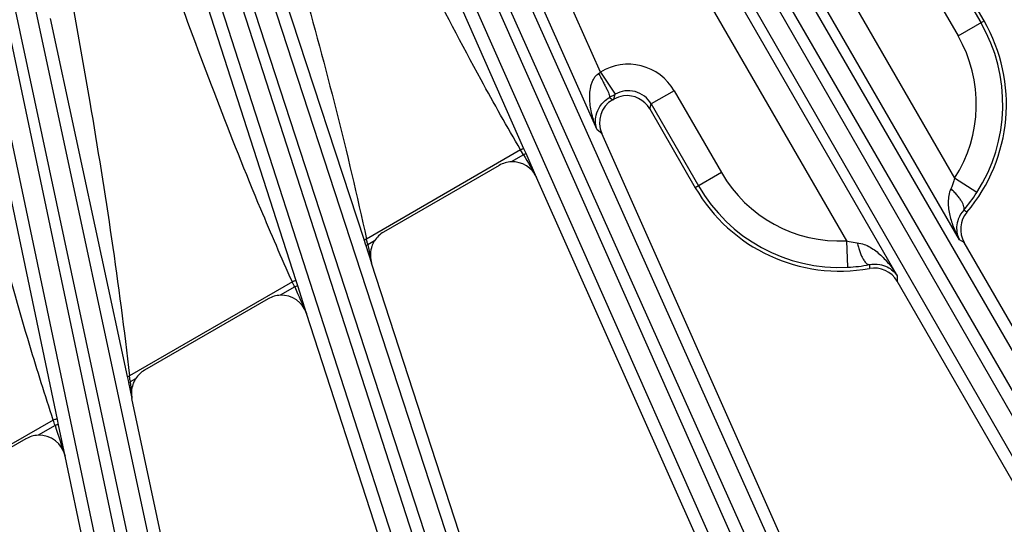
# Model space of a CAD drawing. Units: inches. Extents: x 0 to 17, y 0 to 11.
# Drawn here: x 4.8 to 5.5, y 6.1 to 6.5 of the extents above; entities that cross this region are included whole.
import ezdxf

# ---------------------------------------------------------------- set-up
doc = ezdxf.new("R2010")
doc.units = ezdxf.units.IN
doc.header["$LTSCALE"] = 0.935
doc.header["$MEASUREMENT"] = 0
doc.layers.add('7_ALL_FEATURES', color=7, linetype='CONTINUOUS')

msp = doc.modelspace()

# ---------------------------------------------------------------- linework, layer by layer
at = {"layer": '7_ALL_FEATURES', "color": 9, "linetype": 'CONTINUOUS'}
for p, q in [((5.0278, 7.04478), (5.62089, 6.02114)), ((5.60121, 6.00836), (5.01125, 7.03381)), ((5.0162, 7.03667), (5.60929, 6.01303)), ((5.58839, 6.00238), (4.99843, 7.02783)), ((4.92933, 6.99206), (5.41197, 5.91249)), ((4.91695, 6.9852), (5.39959, 5.90563)), ((5.39106, 5.90183), (4.9161, 6.97302)), ((5.37769, 5.89722), (4.90272, 6.96841)), ((4.82957, 6.9385), (5.19284, 5.82627)), ((4.81654, 6.93298), (5.17981, 5.82074)), ((5.15715, 5.81467), (4.80399, 6.90725)), ((5.17093, 5.81786), (4.81778, 6.91043)), ((4.72619, 6.88272), (4.96589, 5.76342)), ((4.71266, 6.87858), (4.95236, 5.75929)), ((4.92919, 5.75562), (4.6998, 6.84297)), ((4.94323, 5.75735), (4.71385, 6.84469)), ((5.25949, 6.6973), (5.46046, 6.34921)), ((5.46387, 6.30611), (5.24338, 6.688)), ((5.19962, 6.66274), (5.4201, 6.28084)), ((5.18351, 6.65344), (5.38448, 6.30534)), ((5.21182, 6.42375), (5.12323, 6.62272)), ((5.20951, 6.3832), (5.10624, 6.61516)), ((5.15808, 6.36989), (5.06653, 6.57701)), ((4.96918, 6.53967), (5.04581, 6.30587)), ((5.4458, 6.51593), (5.47899, 6.45843)), ((5.4297, 6.50664), (5.4629, 6.44914)), ((4.99808, 6.27716), (4.9298, 6.48922)), ((4.82547, 6.4613), (4.87953, 6.21003)), ((5.4629, 6.44914), (5.48121, 6.45971)), ((5.26353, 6.4107), (5.24743, 6.4014)), ((5.26353, 6.4107), (5.29672, 6.3532)), ((5.21826, 6.40603), (5.22042, 6.40432)), ((5.2211, 6.40472), (5.22203, 6.40821)), ((5.24649, 6.39791), (5.24743, 6.4014)), ((5.24743, 6.4014), (5.28063, 6.34391)), ((4.83044, 6.17997), (4.78532, 6.39501)), ((5.21274, 6.38065), (5.20951, 6.3832)), ((5.15574, 6.36908), (5.04748, 6.30658)), ((5.15706, 6.36683), (5.15574, 6.36908)), ((5.15957, 6.36652), (5.15808, 6.36989)), ((5.15772, 6.3657), (5.1492, 6.36078)), ((5.15772, 6.3657), (5.15706, 6.36683)), ((5.15957, 6.36652), (5.15772, 6.3657)), ((5.16699, 6.34976), (5.15957, 6.36652)), ((5.29672, 6.3532), (5.27841, 6.34263)), ((5.47609, 6.33914), (5.46046, 6.34921)), ((5.46913, 6.32547), (5.46687, 6.32687)), ((5.04581, 6.30587), (5.04669, 6.30321)), ((5.46721, 6.30414), (5.46387, 6.30611)), ((5.04669, 6.30321), (5.04704, 6.30214)), ((5.04704, 6.30214), (5.04838, 6.30257)), ((5.04704, 6.30214), (5.05114, 6.28959)), ((5.04808, 6.30391), (5.04838, 6.30257)), ((5.05314, 6.30532), (5.04838, 6.30257)), ((5.04838, 6.30257), (5.04907, 6.29932)), ((5.04907, 6.29932), (5.05114, 6.28959)), ((5.38448, 6.30534), (5.38539, 6.28678)), ((5.40063, 6.28862), (5.40071, 6.28597)), ((5.4201, 6.28084), (5.42014, 6.27696)), ((4.99545, 6.27654), (4.88106, 6.2105)), ((4.99709, 6.27296), (4.98697, 6.26712)), ((4.99921, 6.27365), (4.99709, 6.27296)), ((4.99921, 6.27365), (4.99808, 6.27716)), ((5.00546, 6.25428), (4.99921, 6.27365)), ((4.87953, 6.21003), (4.88012, 6.20732)), ((4.88012, 6.20732), (4.8804, 6.20602)), ((4.8804, 6.20602), (4.88158, 6.20627)), ((4.88141, 6.20768), (4.88158, 6.20627)), ((4.88535, 6.20845), (4.88158, 6.20627)), ((4.88158, 6.20627), (4.882, 6.20237)), ((4.882, 6.20237), (4.88285, 6.19459)), ((4.82752, 6.17959), (4.70318, 6.1078)), ((4.82882, 6.17581), (4.81687, 6.16891)), ((4.83121, 6.17631), (4.83044, 6.17997)), ((4.83586, 6.1542), (4.83121, 6.17631))]:
    msp.add_line(p, q, dxfattribs=at)
at = {"layer": '7_ALL_FEATURES', "color": 7, "linetype": 'CONTINUOUS'}
for p, q in [((5.48121, 6.45971), (5.44929, 6.515)), ((5.21182, 6.42375), (5.22204, 6.40821)), ((5.22042, 6.40432), (5.2211, 6.40472)), ((5.24649, 6.39791), (5.27841, 6.34263)), ((5.4523, 5.84258), (5.21274, 6.38065)), ((5.14071, 6.3583), (5.05953, 6.31143)), ((5.4025, 5.8208), (5.16699, 6.34976)), ((5.66831, 5.95584), (5.46721, 6.30414)), ((5.22564, 5.75253), (5.05114, 6.28959)), ((5.62106, 5.92896), (5.42013, 6.27697)), ((4.97848, 6.26464), (4.89174, 6.21456)), ((5.17384, 5.73607), (5.00546, 6.25428)), ((4.8804, 6.20602), (4.88285, 6.19459)), ((4.99081, 5.68666), (4.88285, 6.19459)), ((4.80838, 6.16643), (4.71256, 6.11111)), ((4.93757, 5.6757), (4.83586, 6.1542))]:
    msp.add_line(p, q, dxfattribs=at)
for centre, radius, start, end in [((5.37981, 6.40117), 0.11708, 319.71476, 30), ((5.22972, 6.38822), 0.01859, 119.99901, 204.02685), ((5.23044, 6.3885), 0.01871, 97.54324, 119.93299), ((5.2304, 6.38862), 0.01859, 29.99388, 97.45747), ((5.15002, 6.34219), 0.0186, 92.52749, 120.01199), ((5.37981, 6.40117), 0.11708, 210, 280.28524), ((5.38585, 6.39727), 0.10734, 319.01331, 327.21381), ((5.48332, 6.31344), 0.0186, 139.72418, 210.01153), ((5.06882, 6.29532), 0.0186, 119.98932, 147.47837), ((5.06883, 6.29533), 0.0186, 164.15119, 198.00315), ((5.06878, 6.29534), 0.01855, 161.28816, 164.12168), ((5.06894, 6.29528), 0.01872, 155.22911, 161.28538), ((5.06889, 6.2953), 0.01867, 151.13327, 155.23172), ((5.0687, 6.29541), 0.01845, 147.50124, 151.13383), ((5.38019, 6.39381), 0.10716, 272.77931, 280.99377), ((5.40403, 6.26767), 0.0186, 29.98846, 100.27585), ((4.98779, 6.24853), 0.01861, 92.53064, 120.01255), ((4.90103, 6.19845), 0.01859, 119.98967, 147.47953), ((4.90103, 6.19846), 0.01859, 160.82022, 192.00482), ((4.90113, 6.19842), 0.01869, 150.71707, 160.79059), ((4.90094, 6.19852), 0.01848, 147.49998, 150.71048), ((4.8177, 6.15031), 0.01861, 92.53474, 120.01321)]:
    msp.add_arc(centre, radius, start, end, dxfattribs=at)
at = {"layer": '7_ALL_FEATURES', "color": 9, "linetype": 'CONTINUOUS'}
for centre, radius, start, end in [((5.37981, 6.40117), 0.11453, 327.20819, 30), ((5.37981, 6.40117), 0.09594, 327.20819, 30), ((5.04498, 6.6545), 0.28473, 305.53426, 305.86943), ((5.23133, 6.39211), 0.03717, 29.99508, 121.6679), ((5.23134, 6.39216), 0.01855, 29.89641, 120.11932), ((4.68514, 7.33597), 1.07191, 299.82491, 300.0576), ((11.94093, 10.30247), 7.84284, 210.129616, 210.264298), ((5.37981, 6.40117), 0.09594, 210.00022, 272.79181), ((5.37981, 6.40117), 0.11453, 210.00022, 272.79181), ((4.47354, 6.17571), 0.58867, 12.57869, 12.8454), ((3.71624, 5.68956), 1.40745, 24.48829, 24.64867), ((11.24727, 9.06336), 6.84479, 204.05842, 204.229722), ((4.3904, 6.14852), 0.49455, 6.8699, 7.19922), ((4.02426, 5.90288), 0.84959, 18.73819, 19.00776), ((10.97235, 8.16711), 6.45819, 197.959067, 198.160716)]:
    msp.add_arc(centre, radius, start, end, dxfattribs=at)
at = {"layer": '7_ALL_FEATURES', "color": 7, "linetype": 'CONTINUOUS'}
for centre, major_axis, ratio, start_param, end_param in [((5.15, 6.34217), (0.00453, 0.01806), 0.998821, -0.905807, 0.288957), ((4.98777, 6.24851), (0.00559, 0.01777), 0.998669, -0.951222, 0.348131), ((4.81767, 6.1503), (0.00662, 0.01741), 0.998475, -0.997184, 0.406739)]:
    msp.add_ellipse(centre, major_axis=major_axis, ratio=ratio, start_param=start_param, end_param=end_param, dxfattribs=at)
at = {"layer": '7_ALL_FEATURES', "color": 9, "linetype": 'CONTINUOUS'}
for points, knots in [([(5.15574, 6.36908), (5.14626, 6.38536), (5.10928, 6.451), (5.07548, 6.51838), (5.05069, 6.56915)], [0, 0, 0, 0, 0.250013, 1, 1, 1, 1]), ([(4.98522, 6.54646), (4.99098, 6.52663), (5.01372, 6.4472), (5.0344, 6.36715), (5.04748, 6.30658)], [0, 0, 0, 0, 0.250013, 1, 1, 1, 1]), ([(4.99545, 6.27654), (4.98784, 6.29343), (4.95842, 6.36145), (4.93226, 6.43082), (4.91317, 6.48301)], [0, 0, 0, 0, 0.250007, 1, 1, 1, 1]), ([(4.84197, 6.4663), (4.84582, 6.44508), (4.86088, 6.36014), (4.87378, 6.27478), (4.88106, 6.2105)], [0, 0, 0, 0, 0.250007, 1, 1, 1, 1]), ([(5.20951, 6.3832), (5.20815, 6.38633), (5.20645, 6.39119), (5.20496, 6.39788), (5.2043, 6.40302), (5.2042, 6.40825), (5.20473, 6.41264), (5.2057, 6.41607), (5.20678, 6.41859), (5.20831, 6.42093), (5.20969, 6.42224), (5.21046, 6.42279)], [0, 0, 0, 0, 0.243264, 0.365488, 0.488343, 0.612206, 0.737732, 0.801573, 0.866412, 0.932532, 1, 1, 1, 1]), ([(5.21046, 6.42279), (5.21104, 6.42178), (5.21216, 6.41977), (5.21376, 6.41682), (5.21518, 6.41406), (5.21638, 6.41159), (5.21731, 6.40952), (5.21789, 6.40805), (5.21818, 6.40713), (5.2183, 6.40664), (5.21834, 6.40629), (5.21831, 6.40609), (5.21826, 6.40603)], [0, 0, 0, 0, 0.18853, 0.37135, 0.540527, 0.689376, 0.813145, 0.907463, 0.942678, 0.969706, 0.988571, 1, 1, 1, 1]), ([(5.20951, 6.3832), (5.20889, 6.38476), (5.20808, 6.38823), (5.20855, 6.39401), (5.2108, 6.39912), (5.21422, 6.40326), (5.21676, 6.40518), (5.21826, 6.40603)], [0, 0, 0, 0, 0.188999, 0.395699, 0.645792, 0.804696, 1, 1, 1, 1]), ([(4.82752, 6.17959), (4.82182, 6.19694), (4.8, 6.26669), (4.78146, 6.33741), (4.76808, 6.39055)], [0, 0, 0, 0, 0.250001, 1, 1, 1, 1]), ([(5.15808, 6.36989), (5.15804, 6.36997), (5.15769, 6.36997), (5.15723, 6.36981), (5.15651, 6.36951), (5.15601, 6.36924), (5.15574, 6.36908)], [0, 0, 0, 0, 0.101855, 0.31793, 0.632535, 1, 1, 1, 1]), ([(5.46046, 6.34921), (5.4603, 6.34858), (5.45961, 6.34608), (5.45869, 6.34364), (5.45786, 6.34189)], [0, 0, 0, 0, 0.252709, 1, 1, 1, 1]), ([(5.45786, 6.34189), (5.45715, 6.34042), (5.45624, 6.33729), (5.45589, 6.3325), (5.45622, 6.32779), (5.45732, 6.32168), (5.45969, 6.31432), (5.46236, 6.30878), (5.46387, 6.30611)], [0, 0, 0, 0, 0.130443, 0.257854, 0.383429, 0.507862, 0.754563, 1, 1, 1, 1]), ([(5.46687, 6.32687), (5.46733, 6.32753), (5.46723, 6.32913), (5.4665, 6.33109), (5.46547, 6.33303), (5.46404, 6.33514), (5.46225, 6.33738), (5.46017, 6.33966), (5.45865, 6.34115), (5.45786, 6.34189)], [0, 0, 0, 0, 0.132473, 0.230305, 0.35059, 0.491438, 0.64999, 0.821499, 1, 1, 1, 1]), ([(5.46687, 6.32687), (5.46526, 6.32506), (5.46296, 6.32129), (5.4617, 6.31544), (5.46208, 6.31041), (5.46317, 6.30744), (5.46387, 6.30611)], [0, 0, 0, 0, 0.327304, 0.579433, 0.797221, 1, 1, 1, 1]), ([(5.04581, 6.30587), (5.0458, 6.30593), (5.04599, 6.3061), (5.04631, 6.30624), (5.04685, 6.30643), (5.04726, 6.30653), (5.04748, 6.30658)], [0, 0, 0, 0, 0.100339, 0.315508, 0.630148, 1, 1, 1, 1]), ([(5.38448, 6.30534), (5.38511, 6.30517), (5.38762, 6.30452), (5.39019, 6.30409), (5.39212, 6.30394)], [0, 0, 0, 0, 0.252596, 1, 1, 1, 1]), ([(5.39212, 6.30394), (5.39237, 6.30288), (5.3929, 6.30082), (5.39384, 6.29788), (5.39488, 6.29521), (5.39599, 6.29292), (5.39715, 6.29105), (5.39848, 6.28944), (5.39983, 6.28856), (5.40063, 6.28862)], [0, 0, 0, 0, 0.178501, 0.35001, 0.508562, 0.64941, 0.769695, 0.867527, 1, 1, 1, 1]), ([(5.39212, 6.30394), (5.39375, 6.30382), (5.39692, 6.30304), (5.40124, 6.30095), (5.40516, 6.29831), (5.40989, 6.2943), (5.41508, 6.28857), (5.41855, 6.28348), (5.4201, 6.28084)], [0, 0, 0, 0, 0.130425, 0.257836, 0.383415, 0.50785, 0.754556, 1, 1, 1, 1]), ([(5.40063, 6.28862), (5.403, 6.28911), (5.40741, 6.28922), (5.41311, 6.28738), (5.41728, 6.28454), (5.41931, 6.28212), (5.4201, 6.28084)], [0, 0, 0, 0, 0.327283, 0.579422, 0.797216, 1, 1, 1, 1]), ([(4.99808, 6.27716), (4.99804, 6.27724), (4.99767, 6.27728), (4.99715, 6.27716), (4.99633, 6.27692), (4.99576, 6.27668), (4.99545, 6.27654)], [0, 0, 0, 0, 0.101599, 0.318039, 0.632952, 1, 1, 1, 1]), ([(4.87953, 6.21003), (4.87953, 6.21009), (4.87971, 6.21021), (4.88, 6.2103), (4.88049, 6.21042), (4.88086, 6.21047), (4.88106, 6.2105)], [0, 0, 0, 0, 0.099101, 0.314039, 0.629001, 1, 1, 1, 1]), ([(4.83044, 6.17997), (4.83043, 6.18), (4.83033, 6.18008), (4.83002, 6.18013), (4.82941, 6.18008), (4.82853, 6.17989), (4.82787, 6.1797), (4.82752, 6.17959)], [0, 0, 0, 0, 0.039872, 0.104182, 0.32025, 0.634491, 1, 1, 1, 1]), ([(4.83121, 6.17631), (4.8312, 6.17634), (4.83111, 6.17636), (4.83097, 6.17635), (4.83074, 6.17632), (4.83031, 6.17624), (4.82966, 6.17607), (4.82911, 6.1759), (4.82882, 6.17581)], [0, 0, 0, 0, 0.02855, 0.088548, 0.181474, 0.304926, 0.624992, 1, 1, 1, 1])]:
    msp.add_open_spline(points, degree=3, knots=knots, dxfattribs=at)

doc.saveas('drawing.dxf')
